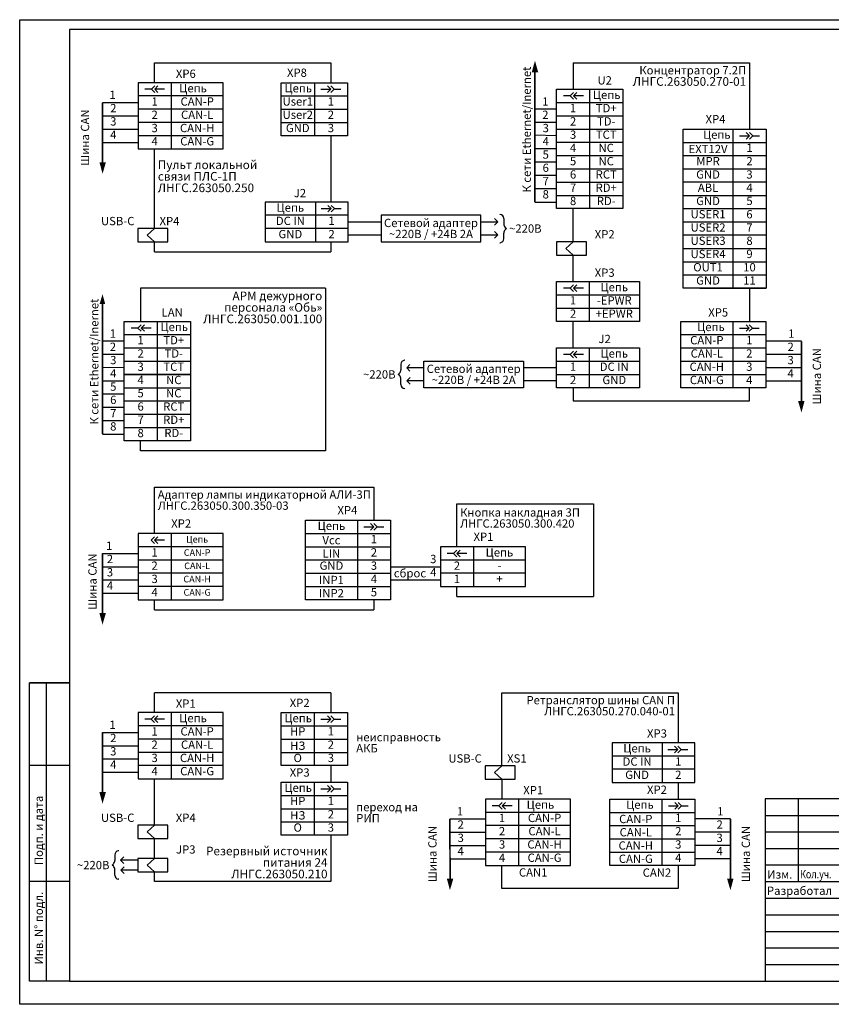
# Model space of a CAD drawing. Units: millimetres. Extents: x 96881 to 100334, y 235898 to 238028.
# Drawn here: x 97715 to 97960, y 237268 to 237565 of the extents above; entities that cross this region are included whole.
import ezdxf
from ezdxf.enums import TextEntityAlignment as Align

# ---------------------------------------------------------------- set-up
doc = ezdxf.new("R2010")
doc.units = ezdxf.units.MM
doc.linetypes.add('ACAD_ISO03W100', pattern=[30, 12, -18])
doc.layers.get('0').update_dxf_attribs({"color": 250})
doc.styles.add('ARIAL', font='arial.ttf')

msp = doc.modelspace()

# ---------------------------------------------------------------- hatches: boundary and pattern name
at = {"linetype": 'ACAD_ISO03W100', "true_color": 0x000000}
h = msp.add_hatch(color=18, dxfattribs=at)
h.dxf.hatch_style = 1
h.paths.add_polyline_path([(97871.001, 237549.697), (97870.192, 237549.697), (97870.192, 237552.693)])
h.paths.add_polyline_path([(97870.192, 237552.693), (97870.192, 237549.697), (97869.317, 237549.697)])
h = msp.add_hatch(color=18, dxfattribs=at)
h.dxf.hatch_style = 1
h.paths.add_polyline_path([(97738.889, 237522.375), (97739.698, 237522.375), (97739.698, 237519.379)])
h.paths.add_polyline_path([(97739.698, 237519.379), (97739.698, 237522.375), (97740.572, 237522.375)])
h = msp.add_hatch(color=18, dxfattribs=at)
h.dxf.hatch_style = 1
h.paths.add_polyline_path([(97740.493, 237479.697), (97739.684, 237479.697), (97739.684, 237482.693)])
h.paths.add_polyline_path([(97739.684, 237482.693), (97739.684, 237479.697), (97738.81, 237479.697)])
h = msp.add_hatch(color=18, dxfattribs=at)
h.dxf.hatch_style = 1
h.paths.add_polyline_path([(97951.41, 237450.375), (97950.601, 237450.375), (97950.601, 237447.379)])
h.paths.add_polyline_path([(97950.601, 237447.379), (97950.601, 237450.375), (97949.726, 237450.375)])
h = msp.add_hatch(color=18, dxfattribs=at)
h.dxf.hatch_style = 1
h.paths.add_polyline_path([(97738.875, 237386.375), (97739.684, 237386.375), (97739.684, 237383.379)])
h.paths.add_polyline_path([(97739.684, 237383.379), (97739.684, 237386.375), (97740.559, 237386.375)])
h = msp.add_hatch(color=18, dxfattribs=at)
h.dxf.hatch_style = 1
h.paths.add_polyline_path([(97738.875, 237332.375), (97739.684, 237332.375), (97739.684, 237329.379)])
h.paths.add_polyline_path([(97739.684, 237329.379), (97739.684, 237332.375), (97740.559, 237332.375)])
at = {"linetype": 'ACAD_ISO03W100'}
h = msp.add_hatch(color=256, dxfattribs=at)
h.dxf.hatch_style = 1
h.paths.add_polyline_path([(97843.726, 237306.274), (97844.535, 237306.274), (97844.535, 237303.278)])
h.paths.add_polyline_path([(97844.535, 237303.278), (97844.535, 237306.274), (97845.41, 237306.274)])
h = msp.add_hatch(color=256, dxfattribs=at)
h.dxf.hatch_style = 1
h.paths.add_polyline_path([(97929.979, 237306.274), (97929.17, 237306.274), (97929.17, 237303.278)])
h.paths.add_polyline_path([(97929.17, 237303.278), (97929.17, 237306.274), (97928.296, 237306.274)])

# ---------------------------------------------------------------- linework, layer by layer
at = {"color": 18, "true_color": 0x000000}
for p, q in [((97755.371, 237546.484), (97755.371, 237552.484)), ((97808.607, 237552.484), (97808.607, 237546.484)), ((97881.692, 237552.484), (97881.692, 237544.484)), ((97934.928, 237552.484), (97934.928, 237532.484)), ((97754.424, 237544.484), (97752.424, 237544.484)), ((97755.424, 237545.484), (97754.424, 237544.484)), ((97754.424, 237544.484), (97755.424, 237543.484)), ((97755.424, 237544.484), (97756.424, 237545.484)), ((97756.424, 237543.484), (97755.424, 237544.484)), ((97757.424, 237544.484), (97755.424, 237544.484)), ((97758.424, 237544.484), (97757.424, 237544.484)), ((97760.424, 237546.484), (97760.424, 237526.484)), ((97793.743, 237546.484), (97793.743, 237546.484)), ((97803.607, 237546.484), (97803.607, 237530.484)), ((97805.607, 237544.484), (97806.607, 237544.484)), ((97806.607, 237544.484), (97808.607, 237544.484)), ((97808.607, 237544.484), (97807.607, 237545.484)), ((97807.607, 237543.484), (97808.607, 237544.484)), ((97808.607, 237545.484), (97809.607, 237544.484)), ((97809.607, 237544.484), (97808.607, 237543.484)), ((97809.607, 237544.484), (97811.607, 237544.484)), ((97876.692, 237544.484), (97896.692, 237544.484)), ((97876.692, 237508.483), (97876.692, 237544.484)), ((97886.692, 237544.484), (97886.692, 237528.484)), ((97896.692, 237544.484), (97896.692, 237508.483)), ((97776.079, 237542.484), (97750.424, 237542.484)), ((97793.607, 237542.484), (97813.607, 237542.484)), ((97880.827, 237542.484), (97878.827, 237542.484)), ((97881.827, 237543.484), (97880.827, 237542.484)), ((97880.827, 237542.484), (97881.827, 237541.484)), ((97881.827, 237542.484), (97882.827, 237543.484)), ((97882.827, 237541.484), (97881.827, 237542.484)), ((97883.827, 237542.484), (97881.827, 237542.484)), ((97884.827, 237542.484), (97883.827, 237542.484)), ((97776.079, 237538.484), (97750.424, 237538.484)), ((97793.607, 237538.484), (97813.607, 237538.484)), ((97876.692, 237540.484), (97896.692, 237540.484)), ((97876.692, 237536.484), (97896.692, 237536.484)), ((97776.079, 237534.484), (97750.424, 237534.484)), ((97793.607, 237534.484), (97813.607, 237534.484)), ((97876.692, 237532.484), (97896.692, 237532.484)), ((97914.928, 237532.484), (97939.928, 237532.484)), ((97914.928, 237484.484), (97914.928, 237532.484)), ((97920.064, 237532.484), (97920.064, 237532.484)), ((97929.928, 237532.484), (97929.928, 237516.484)), ((97939.928, 237532.484), (97939.928, 237484.484)), ((97776.079, 237530.484), (97750.424, 237530.484)), ((97808.607, 237530.484), (97808.607, 237510.484)), ((97931.928, 237530.484), (97932.928, 237530.484)), ((97932.928, 237530.484), (97934.928, 237530.484)), ((97934.928, 237530.484), (97933.928, 237531.484)), ((97933.928, 237529.484), (97934.928, 237530.484)), ((97934.928, 237531.484), (97935.928, 237530.484)), ((97935.928, 237530.484), (97934.928, 237529.484)), ((97935.928, 237530.484), (97937.928, 237530.484)), ((97755.371, 237502.484), (97755.371, 237526.484)), ((97896.692, 237528.484), (97876.692, 237528.484)), ((97886.692, 237528.483), (97886.692, 237508.483)), ((97914.928, 237528.484), (97939.928, 237528.484)), ((97876.692, 237524.483), (97896.692, 237524.483)), ((97914.928, 237524.484), (97939.928, 237524.484)), ((97876.692, 237520.483), (97896.692, 237520.483)), ((97914.928, 237520.484), (97939.928, 237520.484)), ((97876.692, 237516.483), (97896.692, 237516.483)), ((97939.928, 237516.484), (97914.928, 237516.484)), ((97929.928, 237516.484), (97929.928, 237500.484)), ((97876.692, 237512.483), (97896.692, 237512.483)), ((97914.928, 237512.484), (97939.928, 237512.484)), ((97803.94, 237510.484), (97803.94, 237498.484)), ((97805.668, 237508.484), (97806.668, 237508.484)), ((97806.668, 237508.484), (97808.668, 237508.484)), ((97808.668, 237508.484), (97807.668, 237509.484)), ((97807.668, 237507.484), (97808.668, 237508.484)), ((97808.668, 237509.484), (97809.668, 237508.484)), ((97809.668, 237508.484), (97808.668, 237507.484)), ((97809.668, 237508.484), (97811.668, 237508.484)), ((97896.692, 237508.483), (97876.692, 237508.483)), ((97914.928, 237508.484), (97939.928, 237508.484)), ((97813.804, 237506.484), (97788.804, 237506.484)), ((97859.022, 237504.484), (97858.022, 237505.484)), ((97859.585, 237506.787), (97859.712, 237506.769)), ((97860.767, 237505.558), (97860.767, 237503.9)), ((97813.804, 237502.484), (97788.804, 237502.484)), ((97858.022, 237503.484), (97859.022, 237504.484)), ((97861.209, 237502.825), (97861.548, 237502.484)), ((97861.209, 237502.142), (97861.548, 237502.484)), ((97914.928, 237504.484), (97939.928, 237504.484)), ((97858.939, 237500.544), (97857.939, 237501.544)), ((97857.939, 237499.544), (97858.939, 237500.544)), ((97860.767, 237499.409), (97860.767, 237501.067)), ((97939.928, 237500.484), (97914.928, 237500.484)), ((97929.928, 237500.484), (97929.928, 237484.484)), ((97755.371, 237495.484), (97755.371, 237498.484)), ((97808.607, 237498.484), (97808.607, 237495.484)), ((97859.585, 237498.181), (97859.712, 237498.199)), ((97914.928, 237496.484), (97939.928, 237496.484)), ((97914.928, 237492.484), (97939.928, 237492.484)), ((97914.928, 237488.484), (97939.928, 237488.484)), ((97807, 237484.484), (97751.184, 237484.484)), ((97751.184, 237484.484), (97751.184, 237474.484)), ((97880.827, 237484.483), (97878.827, 237484.483)), ((97881.827, 237485.483), (97880.827, 237484.483)), ((97880.827, 237484.483), (97881.827, 237483.483)), ((97881.827, 237484.483), (97882.827, 237485.483)), ((97882.827, 237483.483), (97881.827, 237484.483)), ((97883.827, 237484.483), (97881.827, 237484.483)), ((97884.827, 237484.483), (97883.827, 237484.483)), ((97886.556, 237486.483), (97886.556, 237474.483)), ((97939.928, 237484.484), (97914.928, 237484.484)), ((97919.928, 237484.484), (97939.928, 237484.484)), ((97876.692, 237482.483), (97901.692, 237482.483)), ((97876.692, 237478.483), (97901.692, 237478.483)), ((97750.32, 237472.484), (97748.32, 237472.484)), ((97751.32, 237473.484), (97750.32, 237472.484)), ((97750.32, 237472.484), (97751.32, 237471.484)), ((97751.32, 237472.484), (97752.32, 237473.484)), ((97752.32, 237471.484), (97751.32, 237472.484)), ((97753.32, 237472.484), (97751.32, 237472.484)), ((97754.32, 237472.484), (97753.32, 237472.484)), ((97756.184, 237474.484), (97756.184, 237458.484)), ((97929.875, 237474.483), (97929.875, 237454.483)), ((97931.875, 237472.483), (97932.875, 237472.483)), ((97932.875, 237472.483), (97934.875, 237472.483)), ((97934.875, 237472.483), (97933.875, 237473.483)), ((97933.875, 237471.483), (97934.875, 237472.483)), ((97934.875, 237473.483), (97935.875, 237472.483)), ((97935.875, 237472.483), (97934.875, 237471.483)), ((97935.875, 237472.483), (97937.875, 237472.483)), ((97746.184, 237470.484), (97766.184, 237470.484)), ((97914.22, 237470.483), (97939.875, 237470.483)), ((97746.184, 237466.484), (97766.184, 237466.484)), ((97886.556, 237466.483), (97886.556, 237454.483)), ((97914.22, 237466.483), (97939.875, 237466.483)), ((97880.827, 237464.483), (97878.827, 237464.483)), ((97881.827, 237465.483), (97880.827, 237464.483)), ((97880.827, 237464.483), (97881.827, 237463.483)), ((97881.827, 237464.483), (97882.827, 237465.483)), ((97882.827, 237463.483), (97881.827, 237464.483)), ((97883.827, 237464.483), (97881.827, 237464.483)), ((97884.827, 237464.483), (97883.827, 237464.483)), ((97746.184, 237462.484), (97766.184, 237462.484)), ((97829.729, 237461.557), (97829.729, 237459.9)), ((97830.91, 237462.787), (97830.783, 237462.769)), ((97831.474, 237460.483), (97832.474, 237461.483)), ((97832.474, 237459.483), (97831.474, 237460.483)), ((97876.692, 237462.483), (97901.692, 237462.483)), ((97914.22, 237462.483), (97939.875, 237462.483)), ((97756.184, 237458.483), (97756.184, 237438.483)), ((97829.286, 237458.825), (97828.948, 237458.483)), ((97829.286, 237458.142), (97828.948, 237458.483)), ((97831.557, 237456.544), (97832.557, 237457.544)), ((97876.692, 237458.483), (97901.692, 237458.483)), ((97914.22, 237458.483), (97939.875, 237458.483)), ((97746.184, 237454.483), (97766.184, 237454.483)), ((97829.729, 237455.409), (97829.729, 237457.067)), ((97832.557, 237455.544), (97831.557, 237456.544)), ((97881.692, 237454.483), (97881.692, 237450.483)), ((97934.928, 237450.483), (97934.928, 237454.483)), ((97830.91, 237454.181), (97830.783, 237454.199)), ((97746.184, 237450.483), (97766.184, 237450.483)), ((97746.184, 237446.483), (97766.184, 237446.483)), ((97746.184, 237442.483), (97766.184, 237442.483)), ((97751.184, 237435.483), (97751.184, 237438.483)), ((97807, 237435.483), (97751.184, 237435.483)), ((97846.593, 237406.484), (97846.593, 237419.484)), ((97887.83, 237419.484), (97887.83, 237391.484)), ((97821.593, 237412.484), (97820.593, 237413.484)), ((97821.593, 237413.484), (97822.593, 237412.484)), ((97818.593, 237412.484), (97819.593, 237412.484)), ((97819.593, 237412.484), (97821.593, 237412.484)), ((97820.593, 237411.484), (97821.593, 237412.484)), ((97822.593, 237412.484), (97821.593, 237411.484)), ((97822.593, 237412.484), (97824.593, 237412.484)), ((97845.646, 237404.484), (97843.646, 237404.484)), ((97846.646, 237405.484), (97845.646, 237404.484)), ((97845.646, 237404.484), (97846.646, 237403.484)), ((97846.646, 237404.484), (97847.646, 237405.484)), ((97847.646, 237403.484), (97846.646, 237404.484)), ((97848.646, 237404.484), (97846.646, 237404.484)), ((97849.646, 237404.484), (97848.646, 237404.484)), ((97851.646, 237406.484), (97851.646, 237394.484)), ((97867.301, 237402.484), (97841.646, 237402.484)), ((97867.301, 237398.484), (97841.646, 237398.484)), ((97846.593, 237391.484), (97846.593, 237394.484)), ((97755.357, 237356.484), (97755.357, 237362.484)), ((97808.593, 237362.484), (97808.593, 237356.484)), ((97760.41, 237356.484), (97760.41, 237336.484)), ((97803.593, 237356.484), (97803.593, 237340.484)), ((97754.41, 237354.484), (97752.41, 237354.484)), ((97755.41, 237355.484), (97754.41, 237354.484)), ((97754.41, 237354.484), (97755.41, 237353.484)), ((97755.41, 237354.484), (97756.41, 237355.484)), ((97756.41, 237353.484), (97755.41, 237354.484)), ((97757.41, 237354.484), (97755.41, 237354.484)), ((97758.41, 237354.484), (97757.41, 237354.484)), ((97805.593, 237354.484), (97806.593, 237354.484)), ((97806.593, 237354.484), (97808.593, 237354.484)), ((97808.593, 237354.484), (97807.593, 237355.484)), ((97807.593, 237353.484), (97808.593, 237354.484)), ((97808.593, 237355.484), (97809.593, 237354.484)), ((97809.593, 237354.484), (97808.593, 237353.484)), ((97809.593, 237354.484), (97811.593, 237354.484)), ((97776.065, 237352.484), (97750.41, 237352.484)), ((97793.593, 237352.484), (97813.593, 237352.484)), ((97776.065, 237348.484), (97750.41, 237348.484)), ((97793.593, 237348.484), (97813.593, 237348.484)), ((97776.065, 237344.484), (97750.41, 237344.484)), ((97793.593, 237344.484), (97813.593, 237344.484)), ((97776.065, 237340.484), (97750.41, 237340.484)), ((97808.593, 237340.484), (97808.593, 237335.484)), ((97755.357, 237322.484), (97755.357, 237336.484)), ((97803.593, 237335.484), (97803.593, 237319.484)), ((97805.593, 237333.484), (97806.593, 237333.484)), ((97806.593, 237333.484), (97808.593, 237333.484)), ((97808.593, 237333.484), (97807.593, 237334.484)), ((97807.593, 237332.484), (97808.593, 237333.484)), ((97808.593, 237334.484), (97809.593, 237333.484)), ((97809.593, 237333.484), (97808.593, 237332.484)), ((97809.593, 237333.484), (97811.593, 237333.484)), ((97793.593, 237331.484), (97813.593, 237331.484)), ((97793.593, 237327.484), (97813.593, 237327.484)), ((97793.593, 237323.484), (97813.593, 237323.484)), ((97755.357, 237312.484), (97755.357, 237318.484)), ((97808.593, 237319.484), (97808.593, 237305.484)), ((97743.395, 237313.558), (97743.395, 237311.9)), ((97744.576, 237314.787), (97744.449, 237314.769)), ((97745.14, 237311.984), (97746.14, 237312.984)), ((97746.14, 237310.984), (97745.14, 237311.984)), ((97742.952, 237310.825), (97742.613, 237310.484)), ((97742.952, 237310.142), (97742.613, 237310.484)), ((97743.395, 237307.409), (97743.395, 237309.067)), ((97745.223, 237308.984), (97746.223, 237309.984)), ((97746.223, 237307.984), (97745.223, 237308.984)), ((97744.576, 237306.181), (97744.449, 237306.199)), ((97755.357, 237305.484), (97755.357, 237308.484))]:
    msp.add_line(p, q, dxfattribs=at)
at = {"color": 18, "ltscale": 3, "true_color": 0x000000}
for p, q in [((97739.698, 237540.484), (97750.424, 237540.484)), ((97876.692, 237538.484), (97870.192, 237538.484)), ((97739.698, 237536.484), (97750.424, 237536.484)), ((97739.698, 237532.484), (97750.424, 237532.484)), ((97876.692, 237534.484), (97870.192, 237534.484)), ((97876.692, 237530.484), (97870.192, 237530.608)), ((97739.698, 237528.484), (97750.424, 237528.484)), ((97876.692, 237526.484), (97870.192, 237526.483)), ((97876.692, 237522.484), (97870.192, 237522.484)), ((97876.692, 237518.484), (97870.192, 237518.484)), ((97876.692, 237514.484), (97870.192, 237514.484)), ((97870.192, 237510.484), (97876.692, 237510.484)), ((97746.184, 237468.484), (97739.684, 237468.484)), ((97950.601, 237468.483), (97939.875, 237468.483)), ((97746.184, 237464.484), (97739.684, 237464.484)), ((97950.601, 237464.483), (97939.875, 237464.483)), ((97746.184, 237460.484), (97739.684, 237460.608)), ((97950.601, 237460.483), (97939.875, 237460.483)), ((97746.184, 237456.484), (97739.684, 237456.483)), ((97950.601, 237456.483), (97939.875, 237456.483)), ((97746.184, 237452.484), (97739.684, 237452.484)), ((97746.184, 237448.484), (97739.684, 237448.484)), ((97746.184, 237444.484), (97739.684, 237444.484)), ((97739.684, 237440.484), (97746.184, 237440.484)), ((97739.684, 237350.484), (97750.41, 237350.484)), ((97739.684, 237346.484), (97750.41, 237346.484)), ((97739.684, 237342.484), (97750.41, 237342.484)), ((97739.684, 237338.484), (97750.41, 237338.484))]:
    msp.add_line(p, q, dxfattribs=at)
for p, q in [((97755.357, 237410.484), (97755.357, 237424.484)), ((97821.593, 237424.484), (97821.593, 237414.484)), ((97760.41, 237410.484), (97760.41, 237390.484)), ((97800.938, 237410.484), (97826.593, 237410.484)), ((97755.41, 237409.484), (97754.41, 237408.484)), ((97754.41, 237408.484), (97755.41, 237407.484)), ((97755.41, 237408.484), (97756.41, 237409.484)), ((97756.41, 237407.484), (97755.41, 237408.484)), ((97757.41, 237408.484), (97755.41, 237408.484)), ((97758.41, 237408.484), (97757.41, 237408.484)), ((97776.065, 237406.484), (97750.41, 237406.484)), ((97776.065, 237402.484), (97750.41, 237402.484)), ((97776.065, 237398.484), (97750.41, 237398.484)), ((97776.065, 237394.484), (97750.41, 237394.484)), ((97755.357, 237387.484), (97755.357, 237390.484)), ((97821.593, 237390.484), (97821.593, 237387.484)), ((97729.684, 237365.484), (97717.684, 237365.484)), ((97722.684, 237365.484), (97722.684, 237275.484)), ((97860.208, 237340.383), (97860.208, 237362.484)), ((97913.444, 237362.484), (97913.444, 237347.383)), ((97908.58, 237347.383), (97908.58, 237335.383)), ((97910.309, 237345.383), (97911.309, 237345.383)), ((97911.309, 237345.383), (97913.309, 237345.383)), ((97913.309, 237345.383), (97912.309, 237346.383)), ((97912.309, 237344.383), (97913.309, 237345.383)), ((97913.309, 237346.383), (97914.309, 237345.383)), ((97914.309, 237345.383), (97913.309, 237344.383)), ((97914.309, 237345.383), (97916.309, 237345.383)), ((97918.444, 237343.383), (97893.444, 237343.383)), ((97729.684, 237340.484), (97717.684, 237340.484)), ((97918.444, 237339.383), (97893.444, 237339.383)), ((97913.444, 237335.383), (97913.444, 237330.383)), ((97865.261, 237330.383), (97865.261, 237310.383)), ((97908.444, 237330.383), (97908.444, 237310.383)), ((97859.261, 237328.383), (97857.261, 237328.383)), ((97860.261, 237329.383), (97859.261, 237328.383)), ((97859.261, 237328.383), (97860.261, 237327.383)), ((97860.261, 237328.383), (97861.261, 237329.383)), ((97861.261, 237327.383), (97860.261, 237328.383)), ((97862.261, 237328.383), (97860.261, 237328.383)), ((97863.261, 237328.383), (97862.261, 237328.383)), ((97910.444, 237328.383), (97911.444, 237328.383)), ((97911.444, 237328.383), (97913.444, 237328.383)), ((97913.444, 237328.383), (97912.444, 237329.383)), ((97912.444, 237327.383), (97913.444, 237328.383)), ((97913.444, 237329.383), (97914.444, 237328.383)), ((97914.444, 237328.383), (97913.444, 237327.383)), ((97914.444, 237328.383), (97916.444, 237328.383)), ((97880.916, 237326.383), (97855.261, 237326.383)), ((97892.789, 237326.383), (97918.444, 237326.383)), ((97892.789, 237326.383), (97918.444, 237326.383)), ((97939.684, 237325.484), (98004.684, 237325.484)), ((97880.916, 237322.383), (97855.261, 237322.383)), ((97892.789, 237322.383), (97918.444, 237322.383)), ((97880.916, 237318.383), (97855.261, 237318.383)), ((97892.789, 237318.383), (97918.444, 237318.383)), ((97939.684, 237320.484), (98004.684, 237320.484)), ((97939.684, 237315.484), (98004.684, 237315.484)), ((97880.916, 237314.383), (97855.261, 237314.383)), ((97892.789, 237314.383), (97918.444, 237314.383)), ((97860.208, 237303.383), (97860.208, 237310.383)), ((97913.444, 237310.383), (97913.444, 237303.383)), ((97729.684, 237305.484), (97717.684, 237305.484)), ((97939.684, 237300.484), (98004.684, 237300.484)), ((97939.684, 237295.484), (98004.684, 237295.484)), ((97939.684, 237290.484), (98004.684, 237290.484)), ((97939.684, 237285.484), (98004.684, 237285.484)), ((97939.684, 237280.484), (98004.684, 237280.484))]:
    msp.add_line(p, q)
at = {"color": 0}
for p, q in [((97816.593, 237414.484), (97816.593, 237402.484)), ((97800.938, 237410.484), (97826.593, 237410.484)), ((97800.938, 237406.484), (97826.593, 237406.484)), ((97800.938, 237390.484), (97800.938, 237402.484)), ((97816.593, 237402.484), (97816.593, 237390.484)), ((97826.593, 237402.484), (97826.593, 237390.484)), ((97800.938, 237398.484), (97826.593, 237398.484)), ((97800.938, 237394.484), (97826.593, 237394.484)), ((97826.593, 237390.484), (97800.938, 237390.484))]:
    msp.add_line(p, q, dxfattribs=at)
at = {"ltscale": 3}
for p, q in [((97739.684, 237404.484), (97750.41, 237404.484)), ((97739.684, 237400.484), (97750.41, 237400.484)), ((97826.593, 237400.484), (97841.646, 237400.484)), ((97739.684, 237396.484), (97750.41, 237396.484)), ((97826.593, 237396.484), (97841.646, 237396.484)), ((97739.684, 237392.484), (97750.41, 237392.484)), ((97844.535, 237324.383), (97855.261, 237324.383)), ((97929.17, 237324.383), (97918.444, 237324.383)), ((97844.535, 237320.383), (97855.261, 237320.383)), ((97929.17, 237320.383), (97918.444, 237320.383)), ((97844.535, 237316.383), (97855.261, 237316.383)), ((97929.17, 237316.383), (97918.444, 237316.383)), ((97844.535, 237312.383), (97855.261, 237312.383)), ((97929.17, 237312.383), (97918.444, 237312.383))]:
    msp.add_line(p, q, dxfattribs=at)
at = {"color": 7, "linetype": 'ByBlock', "true_color": 0xffffff}
msp.add_lwpolyline([(97714.684, 237565.484), (98127.684, 237565.484), (98127.684, 237268.484), (97714.684, 237268.484)], close=True, dxfattribs=at)
for points in [[(97729.684, 237275.484), (98124.684, 237275.484), (98124.684, 237562.484), (97729.684, 237562.484)], [(97776.065, 237410.484), (97750.41, 237410.484), (97750.41, 237390.484), (97776.065, 237390.484)], [(97729.684, 237275.484), (97717.684, 237275.484), (97717.684, 237365.484), (97729.684, 237365.484)], [(97918.444, 237347.383), (97893.444, 237347.383), (97893.444, 237335.383), (97918.444, 237335.383)], [(97864.249, 237340.383), (97855.208, 237340.383), (97855.208, 237336.383), (97864.249, 237336.383)], [(97880.916, 237330.383), (97855.261, 237330.383), (97855.261, 237310.383), (97880.916, 237310.383)], [(97892.789, 237330.383), (97918.444, 237330.383), (97918.444, 237310.383), (97892.789, 237310.383)], [(97939.684, 237305.484), (97949.684, 237305.484), (97949.684, 237330.484), (97939.684, 237330.484)], [(97939.684, 237275.484), (98124.684, 237275.484), (98124.684, 237330.484), (97939.684, 237330.484)], [(97939.684, 237305.484), (98004.684, 237305.484), (98004.684, 237310.484), (97939.684, 237310.484)]]:
    msp.add_lwpolyline(points, close=True)
at = {"color": 18, "true_color": 0x000000}
for points in [[(97755.371, 237552.484), (97808.607, 237552.484), (97808.607, 237552.484)], [(97881.692, 237552.484), (97934.928, 237552.484)], [(97881.692, 237498.483), (97881.692, 237508.483)], [(97755.371, 237502.484), (97753.171, 237500.484), (97755.371, 237498.484)], [(97881.692, 237498.483), (97879.492, 237496.483), (97881.692, 237494.483)], [(97755.371, 237495.484), (97808.607, 237495.484), (97808.607, 237495.484)], [(97881.692, 237486.483), (97881.692, 237494.483)], [(97934.928, 237484.484), (97934.928, 237474.483)], [(97881.692, 237466.483), (97881.692, 237474.483)], [(97881.692, 237450.483), (97934.928, 237450.483)], [(97808.593, 237362.484), (97755.357, 237362.484)], [(97755.357, 237322.484), (97753.158, 237320.484), (97755.357, 237318.484)], [(97755.357, 237312.484), (97753.158, 237310.484), (97755.357, 237308.484)], [(97808.593, 237305.484), (97755.357, 237305.484)]]:
    msp.add_lwpolyline(points, dxfattribs=at)
for points, const_width in [([(97870.192, 237552.729), (97871.033, 237549.733), (97869.35, 237549.733), (97870.192, 237552.729)], 0.2), ([(97870.192, 237510.484), (97870.192, 237550.732)], 0.5), ([(97739.72, 237521.376), (97739.698, 237540.484)], 0.5), ([(97739.698, 237519.379), (97738.889, 237522.375), (97740.572, 237522.375), (97739.698, 237519.379)], 0.2), ([(97739.684, 237440.484), (97739.684, 237480.732)], 0.5), ([(97950.579, 237449.376), (97950.601, 237468.483)], 0.5), ([(97950.601, 237447.379), (97951.41, 237450.375), (97949.726, 237450.375), (97950.601, 237447.379)], 0.2), ([(97739.706, 237385.376), (97739.684, 237404.484)], 0.5), ([(97739.684, 237383.379), (97738.875, 237386.375), (97740.559, 237386.375), (97739.684, 237383.379)], 0.2), ([(97739.706, 237331.376), (97739.684, 237350.484)], 0.5), ([(97739.684, 237329.379), (97738.875, 237332.375), (97740.559, 237332.375), (97739.684, 237329.379)], 0.2)]:
    msp.add_lwpolyline(points, dxfattribs=dict(at, const_width=const_width))
for points in [[(97776.079, 237546.484), (97750.424, 237546.484), (97750.424, 237526.484), (97776.079, 237526.484)], [(97793.607, 237546.484), (97813.607, 237546.484), (97813.607, 237530.484), (97793.607, 237530.484)], [(97813.804, 237510.484), (97788.804, 237510.484), (97788.804, 237498.484), (97813.804, 237498.484)], [(97759.412, 237502.484), (97750.371, 237502.484), (97750.371, 237498.484), (97759.412, 237498.484)], [(97885.733, 237498.483), (97876.692, 237498.483), (97876.692, 237494.483), (97885.733, 237494.483)], [(97876.692, 237486.483), (97901.692, 237486.483), (97901.692, 237474.483), (97876.692, 237474.483)], [(97746.184, 237474.484), (97766.184, 237474.484), (97766.184, 237458.484), (97746.184, 237458.484)], [(97914.22, 237474.483), (97939.875, 237474.483), (97939.875, 237454.483), (97914.22, 237454.483)], [(97876.692, 237466.483), (97901.692, 237466.483), (97901.692, 237454.483), (97876.692, 237454.483)], [(97746.184, 237458.483), (97766.184, 237458.483), (97766.184, 237438.483), (97746.184, 237438.483)], [(97867.301, 237406.484), (97841.646, 237406.484), (97841.646, 237394.484), (97867.301, 237394.484)], [(97776.065, 237356.484), (97750.41, 237356.484), (97750.41, 237336.484), (97776.065, 237336.484)], [(97793.593, 237356.484), (97813.593, 237356.484), (97813.593, 237340.484), (97793.593, 237340.484)], [(97793.593, 237335.484), (97813.593, 237335.484), (97813.593, 237319.484), (97793.593, 237319.484)], [(97759.398, 237322.484), (97750.357, 237322.484), (97750.357, 237318.484), (97759.398, 237318.484)], [(97759.398, 237312.484), (97750.357, 237312.484), (97750.357, 237308.484), (97759.398, 237308.484)]]:
    msp.add_lwpolyline(points, close=True, dxfattribs=at)
at = {"color": 18, "linetype": 'ByBlock', "true_color": 0x000000}
for points in [[(97853.804, 237498.484), (97853.804, 237506.484), (97823.804, 237506.484), (97823.804, 237498.484), (97853.804, 237498.484)], [(97853.804, 237504.484), (97859.022, 237504.484)], [(97836.692, 237460.483), (97831.474, 237460.483)], [(97836.692, 237454.483), (97836.692, 237462.483), (97866.692, 237462.483), (97866.692, 237454.483), (97836.692, 237454.483)], [(97750.357, 237311.984), (97745.14, 237311.984)]]:
    msp.add_lwpolyline(points, dxfattribs=at)
at = {"color": 18, "ltscale": 0.25, "true_color": 0x000000}
for points in [[(97813.842, 237504.484), (97823.804, 237504.484)], [(97813.842, 237500.544), (97823.804, 237500.544)], [(97876.654, 237460.483), (97866.692, 237460.483)], [(97876.654, 237456.544), (97866.692, 237456.544)]]:
    msp.add_lwpolyline(points, dxfattribs=at)
at = {"color": 18, "linetype": 'ACAD_ISO03W100', "true_color": 0x000000}
for points in [[(97853.804, 237500.544), (97858.939, 237500.544)], [(97836.692, 237456.544), (97831.557, 237456.544)], [(97750.357, 237308.984), (97745.223, 237308.984)]]:
    msp.add_lwpolyline(points, dxfattribs=at)
for points in [[(97807, 237484.484), (97807, 237435.483)], [(97755.357, 237424.484), (97821.593, 237424.484)], [(97846.593, 237419.484), (97887.83, 237419.484)], [(97846.593, 237391.484), (97887.83, 237391.484)], [(97755.357, 237387.484), (97821.593, 237387.484)], [(97860.208, 237362.484), (97913.444, 237362.484)], [(97860.208, 237340.383), (97858.009, 237338.383), (97860.208, 237336.383)], [(97860.208, 237336.383), (97860.208, 237330.383)], [(97913.444, 237303.383), (97860.208, 237303.383)]]:
    msp.add_lwpolyline(points)
at = {"color": 0}
msp.add_lwpolyline([(97800.938, 237414.484), (97826.593, 237414.484), (97826.593, 237402.484), (97800.938, 237402.484)], close=True, dxfattribs=at)
for points, const_width in [([(97844.557, 237305.275), (97844.535, 237324.383)], 0.5), ([(97929.148, 237305.275), (97929.17, 237324.383)], 0.5), ([(97844.535, 237303.278), (97843.726, 237306.274), (97845.41, 237306.274), (97844.535, 237303.278)], 0.2), ([(97929.17, 237303.278), (97929.979, 237306.274), (97928.296, 237306.274), (97929.17, 237303.278)], 0.2)]:
    msp.add_lwpolyline(points, dxfattribs=dict(const_width=const_width))
at = {"color": 18, "true_color": 0x000000}
for centre, radius, start, end in [((97859.545, 237505.559), 1.222, 0, 82.12454), ((97862.294, 237503.9), 1.527, 180, 224.76214), ((97862.294, 237501.067), 1.527, 135.23786, 180), ((97859.545, 237499.409), 1.222, 277.87546, 0), ((97830.951, 237461.559), 1.222, 97.87546, 180), ((97828.202, 237459.9), 1.527, 315.23786, 0), ((97828.202, 237457.067), 1.527, 0, 44.76214), ((97830.951, 237455.409), 1.222, 180, 262.12454), ((97744.616, 237313.559), 1.222, 97.87546, 180), ((97741.867, 237311.9), 1.527, 315.23786, 0), ((97741.867, 237309.067), 1.527, 0, 44.76214), ((97744.616, 237307.409), 1.222, 180, 262.12454)]:
    msp.add_arc(centre, radius, start, end, dxfattribs=at)
msp.add_point((97939.684, 237275.484))

# ---------------------------------------------------------------- texts
at = {"style": 'ARIAL'}
for s, p in [('Подп. и дата', (97721.684, 237310.484)), ('Инв. N° подл.', (97721.684, 237280.484))]:
    msp.add_text(s, height=2.5, rotation=90, dxfattribs=at).set_placement(p)
at = {"style": 'ARIAL', "width": 0.824571}
msp.add_text('Кол.уч.', height=2.5, dxfattribs=at).set_placement((97950.184, 237306.484), (97959.684, 237306.484), align=Align.FIT)
at = {"style": 'ARIAL'}
msp.add_text('Изм.', height=2.5, dxfattribs=at).set_placement((97940.256, 237306.404))
at = {"color": 18, "lineweight": 0, "true_color": 0x000000, "style": 'ARIAL'}
msp.add_text('Разработал', height=2.5, dxfattribs=at).set_placement((97940.184, 237301.484))
at = {"color": 18, "true_color": 0x000000, "char_height": 2.5, "style": 'ARIAL'}
for s, insert, width, attachment_point in [('XP6', (97764.817, 237548.861), 28, 5), ('XP8', (97798.353, 237549.166), 18.89761, 5), ('U2', (97891.227, 237546.861), 28, 5), ('1', (97742.723, 237542.484), 6.5, 5), ('Цепь', (97767.009, 237544.484), 10, 5), ('Цепь', (97798.743, 237544.484), 10, 5), ('Цепь', (97891.827, 237542.484), 10, 5), ('1', (97755.424, 237540.484), 10, 5), ('CAN-P', (97768.251, 237540.484), 15.65513, 5), ('User1', (97798.607, 237540.484), 10, 5), ('1', (97808.607, 237540.509), 10, 5), ('1', (97873.33, 237540.484), 6.5, 5), ('2', (97742.948, 237538.484), 6.5, 5), ('2', (97755.424, 237536.484), 10, 5), ('CAN-L', (97768.251, 237536.484), 15.65513, 5), ('User2', (97798.607, 237536.484), 10, 5), ('2', (97808.607, 237536.484), 10, 5), ('2', (97873.33, 237536.484), 6.5, 5), ('1', (97881.692, 237538.509), 10, 5), ('TD+', (97891.692, 237538.484), 10, 5), ('3', (97742.948, 237534.484), 6.5, 5), ('2', (97881.692, 237534.484), 10, 5), ('TD-', (97891.692, 237534.484), 10, 5), ('XP4', (97924.674, 237535.166), 18.89761, 5), ('4', (97742.948, 237530.484), 6.5, 5), ('3', (97755.424, 237532.484), 10, 5), ('CAN-H', (97768.251, 237532.484), 15.65513, 5), ('GND', (97798.607, 237532.484), 10, 5), ('3', (97808.607, 237532.484), 10, 5), ('3', (97873.442, 237532.484), 6.5, 5), ('3', (97881.692, 237530.484), 10, 5), ('TCT', (97891.692, 237530.484), 10, 5), ('Цепь', (97925.064, 237530.484), 10, 5), ('4', (97755.424, 237528.484), 10, 5), ('CAN-G', (97768.251, 237528.484), 15.65513, 5), ('4', (97873.442, 237528.484), 6.5, 5), ('5', (97873.442, 237524.484), 6.5, 5), ('4', (97881.692, 237526.509), 10, 5), ('NC', (97891.692, 237526.483), 10, 5), ('{\\fArial|b0|i0|c204|p34;EXT12V}', (97922.428, 237526.484), 15, 5), ('1', (97934.928, 237526.509), 10, 5), ('5', (97881.692, 237522.509), 10, 5), ('NC', (97891.692, 237522.483), 10, 5), ('MPR', (97922.428, 237522.484), 15, 5), ('2', (97934.928, 237522.484), 10, 5), ('6', (97873.442, 237520.484), 6.5, 5), ('6', (97881.692, 237518.483), 10, 5), ('RCT', (97891.692, 237518.483), 10, 5), ('GND', (97922.428, 237518.484), 15, 5), ('3', (97934.928, 237518.484), 10, 5), ('7', (97873.442, 237516.484), 6.5, 5), ('J2', (97799.268, 237512.861), 28, 5), ('8', (97873.442, 237512.484), 6.5, 5), ('7', (97881.692, 237514.483), 10, 5), ('RD+', (97891.692, 237514.483), 10, 5), ('ABL', (97922.428, 237514.484), 15, 5), ('4', (97934.928, 237514.484), 10, 5), ('8', (97881.692, 237510.483), 10, 5), ('RD-', (97891.692, 237510.483), 10, 5), ('GND', (97922.428, 237510.484), 15, 5), ('5', (97934.928, 237510.509), 10, 5), ('Цепь', (97796.372, 237508.484), 15.13561, 5), ('USER1', (97922.428, 237506.484), 15, 5), ('6', (97934.928, 237506.484), 10, 5), ('USB-C', (97744.275, 237504.424), 12.19218, 5), ('XP4', (97759.891, 237504.424), 9.04101, 5), ('DC IN', (97796.372, 237504.484), 15.13561, 5), ('1', (97808.804, 237504.509), 10, 5), ('GND', (97796.372, 237500.484), 15.13561, 5), ('2', (97808.804, 237500.484), 10, 5), ('{\\fArial|b0|i0|c0|p34;~220\\fArial|b0|i0|c204|p34;В}', (97867.286, 237502.484), 28, 5), ('XP2', (97891.227, 237500.424), 9.04101, 5), ('USER2', (97922.428, 237502.484), 15, 5), ('7', (97934.928, 237502.484), 10, 5), ('USER3', (97922.428, 237498.484), 15, 5), ('8', (97934.928, 237498.484), 10, 5), ('USER4', (97922.428, 237494.484), 15, 5), ('9', (97934.928, 237494.509), 10, 5), ('XP3', (97891.227, 237488.861), 28, 5), ('OUT1', (97922.428, 237490.484), 15, 5), ('10', (97934.928, 237490.484), 10, 5), ('GND', (97922.428, 237486.484), 15, 5), ('11', (97934.928, 237486.484), 10, 5), ('Цепь', (97894.124, 237484.483), 15.13561, 5), ('1', (97881.692, 237480.509), 10, 5), ('-EPWR', (97894.124, 237480.483), 15.13561, 5), ('LAN', (97760.72, 237476.861), 28, 5), ('XP5', (97925.482, 237476.861), 28, 5), ('2', (97881.692, 237476.483), 10, 5), ('+EPWR', (97894.124, 237476.483), 15.13561, 5), ('Цепь', (97761.32, 237472.484), 10, 5), ('Цепь', (97923.29, 237472.483), 10, 5), ('1', (97742.822, 237470.484), 6.5, 5), ('1', (97751.184, 237468.509), 10, 5), ('TD+', (97761.184, 237468.484), 10, 5), ('J2', (97891.227, 237468.861), 28, 5), ('CAN-P', (97922.048, 237468.483), 15.65513, 5), ('1', (97934.875, 237468.483), 10, 5), ('1', (97947.576, 237470.483), 6.5, 5), ('2', (97742.822, 237466.484), 6.5, 5), ('2', (97947.351, 237466.483), 6.5, 5), ('3', (97742.934, 237462.484), 6.5, 5), ('2', (97751.184, 237464.484), 10, 5), ('TD-', (97761.184, 237464.484), 10, 5), ('Цепь', (97894.124, 237464.483), 15.13561, 5), ('CAN-L', (97922.048, 237464.483), 15.65513, 5), ('2', (97934.875, 237464.483), 10, 5), ('3', (97947.351, 237462.483), 6.5, 5), ('3', (97751.184, 237460.484), 10, 5), ('TCT', (97761.184, 237460.484), 10, 5), ('1', (97881.692, 237460.509), 10, 5), ('DC IN', (97894.124, 237460.483), 15.13561, 5), ('CAN-H', (97922.048, 237460.483), 15.65513, 5), ('3', (97934.875, 237460.483), 10, 5), ('4', (97742.934, 237458.484), 6.5, 5), ('4', (97751.184, 237456.509), 10, 5), ('NC', (97761.184, 237456.483), 10, 5), ('{\\fArial|b0|i0|c0|p34;~220\\fArial|b0|i0|c204|p34;В}', (97823.21, 237458.483), 28, 5), ('2', (97881.692, 237456.483), 10, 5), ('GND', (97894.124, 237456.483), 15.13561, 5), ('CAN-G', (97922.048, 237456.483), 15.65513, 5), ('4', (97934.875, 237456.483), 10, 5), ('4', (97947.351, 237458.483), 6.5, 5), ('5', (97742.934, 237454.484), 6.5, 5), ('6', (97742.934, 237450.484), 6.5, 5), ('5', (97751.184, 237452.509), 10, 5), ('NC', (97761.184, 237452.483), 10, 5), ('6', (97751.184, 237448.483), 10, 5), ('RCT', (97761.184, 237448.483), 10, 5), ('7', (97742.934, 237446.484), 6.5, 5), ('7', (97751.184, 237444.483), 10, 5), ('RD+', (97761.184, 237444.483), 10, 5), ('8', (97742.934, 237442.484), 6.5, 5), ('8', (97751.184, 237440.483), 10, 5), ('RD-', (97761.184, 237440.483), 10, 5), ('XP4', (97816.593, 237415.484), 28, 9), ('Цепь', (97859.474, 237404.484), 15.65513, 5), ('2', (97846.646, 237400.484), 10, 5), ('сброс', (97827.593, 237396.484), 42.1689, 7), ('1', (97846.646, 237396.484), 10, 5), ('-', (97859.474, 237400.484), 15.65513, 5), ('+', (97859.474, 237396.484), 15.65513, 5), ('XP1', (97764.803, 237358.861), 28, 5), ('XP2', (97799.182, 237359.081), 18.89761, 5), ('1', (97742.709, 237352.484), 6.5, 5), ('Цепь', (97766.995, 237354.484), 10, 5), ('Цепь', (97798.729, 237354.484), 10, 5), ('1', (97755.41, 237350.484), 10, 5), ('CAN-P', (97768.238, 237350.484), 15.65513, 5), ('НР', (97798.593, 237350.484), 10, 5), ('1', (97808.593, 237350.509), 10, 5), ('2', (97742.934, 237348.484), 6.5, 5), ('2', (97755.41, 237346.484), 10, 5), ('CAN-L', (97768.238, 237346.484), 15.65513, 5), ('{\\fArial|b0|i0|c204|p34;НЗ}', (97798.593, 237346.484), 10, 5), ('2', (97808.593, 237346.484), 10, 5), ('3', (97742.934, 237344.484), 6.5, 5), ('4', (97742.934, 237340.484), 6.5, 5), ('3', (97755.41, 237342.484), 10, 5), ('CAN-H', (97768.238, 237342.484), 15.65513, 5), ('О', (97798.593, 237342.484), 10, 5), ('3', (97808.593, 237342.484), 10, 5), ('4', (97755.41, 237338.484), 10, 5), ('CAN-G', (97768.238, 237338.484), 15.65513, 5), ('XP3', (97799.182, 237338.081), 18.89761, 5), ('Цепь', (97798.729, 237333.484), 10, 5), ('НР', (97798.593, 237329.484), 10, 5), ('1', (97808.593, 237329.509), 10, 5), ('{\\fArial|b0|i0|c204|p34;НЗ}', (97798.593, 237325.484), 10, 5), ('2', (97808.593, 237325.484), 10, 5), ('USB-C', (97744.261, 237324.424), 12.19218, 5), ('XP4', (97764.803, 237324.424), 9.04101, 5), ('О', (97798.593, 237321.484), 10, 5), ('3', (97808.593, 237321.484), 10, 5), ('JP3', (97764.803, 237314.861), 28, 5), ('{\\fArial|b0|i0|c0|p34;~220\\fArial|b0|i0|c204|p34;В}', (97736.875, 237310.484), 28, 5)]:
    msp.add_mtext(s, dxfattribs=dict(at, insert=insert, width=width, attachment_point=attachment_point))
at = {"color": 18, "true_color": 0x000000, "char_height": 2.5, "rotation": 90, "style": 'ARIAL'}
for s, insert, width, attachment_point in [('{\\fArial|b0|i0|c204|p34;К сети \\fArial|b0|i0|c0|p34;Ethernet/Inernet}', (97867.701, 237532.34), 44, 5), ('Шина CAN', (97734.722, 237529.931), 21.10482, 5), ('{\\fArial|b0|i0|c204|p34;К сети \\fArial|b0|i0|c0|p34;Ethernet/Inernet}', (97737.194, 237462.34), 44, 5), ('Шина CAN', (97955.577, 237457.931), 21.10482, 5), ('Шина CAN', (97738.684, 237404.484), 21.10482, 9)]:
    msp.add_mtext(s, dxfattribs=dict(at, insert=insert, width=width, attachment_point=attachment_point))
at = {"color": 18, "true_color": 0x000000, "char_height": 2.5, "line_spacing_factor": 0.8, "style": 'ARIAL'}
for s, insert, width, attachment_point in [('Концентратор 7.2П {\\fArial|b0|i0|c204|p34;\\H1.0417x;ЛНГС.263050.270-01}', (97933.928, 237551.484), 38.8982, 3), ('{\\fArial|b0|i0|c204|p34;\\H1.0417x;\\C256;Пульт локальной связи ПЛС-1П ЛНГС.263050.250}', (97756.371, 237523.018), 37.69, 1), ('Сетевой адаптер\\P{\\fArial|b0|i0|c0|p34;~}220В / +24В 2A', (97838.804, 237502.514), 30, 5), ('{\\fArial|b0|i0|c204|p34;\\H1.0417x;АРМ дежурного \\Pперсонала «Обь»\\PЛНГС.263050.001.100}', (97806, 237483.484), 64.99891, 3), ('Сетевой адаптер\\P{\\fArial|b0|i0|c0|p34;~}220В / +24В 2A', (97851.692, 237458.514), 30, 5), ('Кнопка накладная 3П\\PЛНГС.263050.300.420', (97847.593, 237411.484), 38.23623, 7), ('неисправность\\PАКБ', (97816.244, 237350.314), 24.05256, 1), ('переход на РИП', (97816.244, 237329.219), 24.05256, 1), ('{\\fArial|b0|i0|c204|p34;\\H1.0417x;\\C256;Резервный источник питания 24 ЛНГС.263050.210}', (97807.593, 237306.484), 37.69, 9)]:
    msp.add_mtext(s, dxfattribs=dict(at, insert=insert, width=width, attachment_point=attachment_point))
at = {"color": 0, "insert": (97756.357, 237423.484), "char_height": 2.5, "width": 66.15787, "attachment_point": 1, "line_spacing_factor": 0.8, "style": 'ARIAL'}
msp.add_mtext('Адаптер лампы индикаторной АЛИ-3П\\PЛНГС.263050.300.350-03', dxfattribs=at)
at = {"style": 'ARIAL'}
for s, insert, char_height, width, attachment_point in [('XP2', (97760.41, 237411.484), 2.5, 28, 7), ('Цепь', (97808.766, 237412.484), 2.5, 15.65513, 5), ('XP1', (97851.646, 237407.484), 2.5, 28, 7), ('1', (97741.709, 237406.484), 2.5, 6.5, 5), ('Цепь', (97768.238, 237408.484), 2, 15.65513, 5), ('2', (97741.934, 237402.484), 2.5, 6.5, 5), ('1', (97755.41, 237404.484), 2.5, 10, 5), ('CAN-P', (97768.238, 237404.484), 2, 15.65513, 5), ('3', (97839.502, 237402.484), 2.5, 6.5, 5), ('2', (97755.41, 237400.484), 2.5, 10, 5), ('CAN-L', (97768.238, 237400.484), 2, 15.65513, 5), ('GND', (97808.766, 237400.484), 2.5, 15.65513, 5), ('3', (97741.934, 237398.484), 2.5, 6.5, 5), ('3', (97755.41, 237396.484), 2.5, 10, 5), ('4', (97839.502, 237398.484), 2.5, 6.5, 5), ('4', (97741.934, 237394.484), 2.5, 6.5, 5), ('CAN-H', (97768.238, 237396.484), 2, 15.65513, 5), ('4', (97755.41, 237392.484), 2.5, 10, 5), ('CAN-G', (97768.238, 237392.484), 2, 15.65513, 5), ('XP3', (97907.004, 237349.859), 2.5, 28, 5), ('Цепь', (97901.012, 237345.383), 2.5, 15.13561, 5), ('USB-C', (97849.112, 237342.323), 2.5, 12.19218, 5), ('XS1', (97864.729, 237342.323), 2.5, 9.04101, 5), ('DC IN', (97901.012, 237341.383), 2.5, 15.13561, 5), ('1', (97913.444, 237341.408), 2.5, 10, 5), ('GND', (97901.012, 237337.383), 2.5, 15.13561, 5), ('2', (97913.444, 237337.383), 2.5, 10, 5), ('XP1', (97869.654, 237332.76), 2.5, 28, 5), ('XP2', (97907.004, 237332.883), 2.5, 28, 5), ('Цепь', (97871.846, 237328.383), 2.5, 10, 5), ('Цепь', (97901.859, 237328.383), 2.5, 10, 5), ('1', (97847.56, 237326.383), 2.5, 6.5, 5), ('1', (97926.145, 237326.383), 2.5, 6.5, 5), ('2', (97847.785, 237322.383), 2.5, 6.5, 5), ('1', (97860.261, 237324.383), 2.5, 10, 5), ('CAN-P', (97873.089, 237324.383), 2.5, 15.65513, 5), ('{\\fArial|b0|i0|c204|p34;\\C256;\\c0;CAN-P}', (97900.617, 237324.383), 2.5, 15.65513, 5), ('1', (97913.444, 237324.383), 2.5, 10, 5), ('2', (97925.92, 237322.383), 2.5, 6.5, 5), ('2', (97860.261, 237320.383), 2.5, 10, 5), ('CAN-L', (97873.089, 237320.383), 2.5, 15.65513, 5), ('{\\fArial|b0|i0|c204|p34;\\C256;\\c0;CAN-L}', (97900.617, 237320.383), 2.5, 15.65513, 5), ('2', (97913.444, 237320.383), 2.5, 10, 5), ('3', (97847.785, 237318.383), 2.5, 6.5, 5), ('3', (97860.261, 237316.383), 2.5, 10, 5), ('CAN-H', (97873.089, 237316.383), 2.5, 15.65513, 5), ('3', (97913.444, 237316.383), 2.5, 10, 5), ('3', (97925.92, 237318.383), 2.5, 6.5, 5), ('4', (97847.785, 237314.383), 2.5, 6.5, 5), ('{\\fArial|b0|i0|c204|p34;\\C256;\\c0;CAN-H}', (97900.617, 237316.383), 2.5, 15.65513, 5), ('4', (97925.92, 237314.383), 2.5, 6.5, 5), ('4', (97860.261, 237312.383), 2.5, 10, 5), ('CAN-G', (97873.089, 237312.383), 2.5, 15.65513, 5), ('{\\fArial|b0|i0|c204|p34;\\C256;\\c0;CAN-G}', (97900.617, 237312.383), 2.5, 15.65513, 5), ('4', (97913.444, 237312.383), 2.5, 10, 5), ('CAN1', (97869.654, 237307.935), 2.5, 28, 5), ('CAN2', (97907.004, 237307.883), 2.5, 28, 5)]:
    msp.add_mtext(s, dxfattribs=dict(at, insert=insert, char_height=char_height, width=width, attachment_point=attachment_point))
at = {"color": 0, "char_height": 2.5, "attachment_point": 5, "style": 'ARIAL'}
for s, insert, width in [('1', (97821.593, 237408.484), 10), ('{\\fArial|b0|i0|c0|p34;\\C256;\\c0;Vcc}', (97808.766, 237408.484), 15.65513), ('{\\fArial|b0|i0|c0|p34;\\C256;\\c0;LIN}', (97808.766, 237404.484), 15.65513), ('2', (97821.593, 237404.484), 10), ('3', (97821.593, 237400.484), 10), ('4', (97821.593, 237396.484), 10), ('{\\fArial|b0|i0|c0|p34;\\C256;\\c0;INP1}', (97808.766, 237396.484), 15.65513), ('{\\fArial|b0|i0|c0|p34;\\C256;\\c0;INP\\fArial|b0|i0|c204|p34;2}', (97808.766, 237392.484), 15.65513), ('5', (97821.593, 237392.484), 10)]:
    msp.add_mtext(s, dxfattribs=dict(at, insert=insert, width=width))
at = {"insert": (97912.444, 237361.484), "char_height": 2.5, "width": 53.23623, "attachment_point": 3, "line_spacing_factor": 0.8, "style": 'ARIAL'}
msp.add_mtext('Ретранслятор шины CAN П\\PЛНГС.263050.270.040-01', dxfattribs=at)
at = {"char_height": 2.5, "width": 21.10482, "attachment_point": 5, "rotation": 90, "style": 'ARIAL'}
for insert in [(97839.559, 237313.83), (97934.146, 237313.83)]:
    msp.add_mtext('Шина CAN', dxfattribs=dict(at, insert=insert))

doc.saveas('drawing.dxf')
